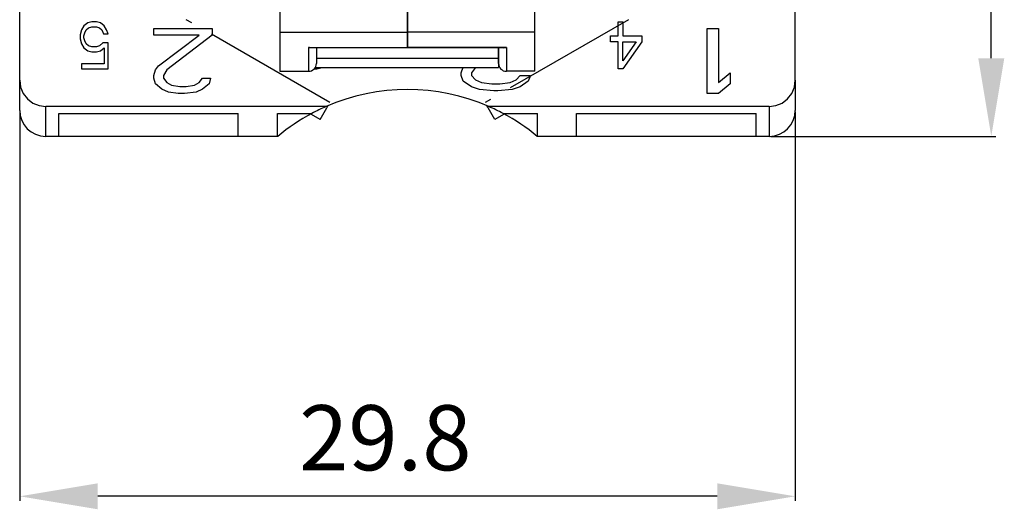
# Model space of a CAD drawing. Extents: x 57.5 to 95.3, y 65.2 to 120.8.
# Drawn here: x 57.5 to 95.3, y 65.2 to 84 of the extents above; entities that cross this region are included whole.
import ezdxf

# ---------------------------------------------------------------- set-up
doc = ezdxf.new("R2010")
doc.units = 0
doc.header["$LTSCALE"] = 7
doc.header["$MEASUREMENT"] = 0
doc.linetypes.add('AXES2', pattern=[1.125, 0.75, -0.125, 0.125, -0.125])
doc.layers.get('0').update_dxf_attribs({"linetype": 'CONTINUOUS'})
doc.layers.get('DEFPOINTS').update_dxf_attribs({"linetype": 'CONTINUOUS'})
for name, color, linetype in [('ALPHA', 255, 'CONTINUOUS'), ('AXE', 80, 'AXES2'), ('COTATION1', 2, 'CONTINUOUS')]:
    doc.layers.add(name, color=color, linetype=linetype)
doc.styles.add('ROMANS', font='romans.shx')
doc.dimstyles.new('SC_STAND', dxfattribs={"dimtxt": 2.5, "dimasz": 3, "dimexe": 0.18, "dimexo": 0.0625, "dimgap": 1, "dimtad": 1, "dimdec": 4, "dimrnd": 0.01, "dimzin": 12, "dimtxsty": 'STANDARD', "dimcen": 0.09, "dimazin": 3, "dimtfac": 1, "dimtdec": 4, "dimtmove": 0, "dimatfit": 3, "dimtolj": 1, "dimtzin": 12})

# ---------------------------------------------------------------- blocks, each defined once
blk = doc.blocks.new('*D1')
at = {"color": 0, "linetype": 'BYBLOCK'}
for p, q in [((82.847113, 119.350521), (94.983076, 119.350521)), ((94.803076, 82.550521), (94.803076, 116.350521)), ((86.332753, 79.550521), (94.983076, 79.550521))]:
    blk.add_line(p, q, dxfattribs=at)
for points in [[(94.303076, 116.350521), (95.303076, 116.350521), (94.803076, 119.350521)], [(94.303076, 82.550521), (95.303076, 82.550521), (94.803076, 79.550521)]]:
    blk.add_solid(points, dxfattribs=at)
at = {"layer": 'DEFPOINTS', "color": 0, "linetype": 'BYBLOCK'}
for p in [(82.784613, 119.350521), (94.803076, 119.350521), (86.270253, 79.550521)]:
    blk.add_point(p, dxfattribs=at)
at = {"color": 0, "linetype": 'BYBLOCK', "style": 'ROMANS'}
blk.add_text('39.8', height=2.5, rotation=90, dxfattribs=at).set_placement((93.803076, 95.283854))
blk = doc.blocks.new('*D0')
at = {"color": 0, "linetype": 'BYBLOCK'}
for p, q in [((57.470253, 80.488021), (57.470253, 65.537361)), ((87.270253, 80.488021), (87.270253, 65.537361)), ((84.270253, 65.717361), (60.470253, 65.717361))]:
    blk.add_line(p, q, dxfattribs=at)
for points in [[(60.470253, 66.217361), (60.470253, 65.217361), (57.470253, 65.717361)], [(84.270253, 66.217361), (84.270253, 65.217361), (87.270253, 65.717361)]]:
    blk.add_solid(points, dxfattribs=at)
at = {"layer": 'DEFPOINTS', "color": 0, "linetype": 'BYBLOCK'}
for p in [(57.470253, 80.550521), (87.270253, 80.550521), (57.470253, 65.717361)]:
    blk.add_point(p, dxfattribs=at)
at = {"color": 0, "linetype": 'BYBLOCK', "style": 'ROMANS'}
blk.add_text('29.8', height=2.5, dxfattribs=at).set_placement((68.203586, 66.717361))

msp = doc.modelspace()

# ---------------------------------------------------------------- linework, layer by layer
at = {"layer": 'ALPHA'}
for p, q in [((67.470253, 112.550521), (67.470253, 83.550521)), ((77.270253, 83.550521), (77.270253, 112.550521)), ((57.470253, 81.712073), (57.470253, 90.695075)), ((87.270253, 81.712073), (87.270253, 90.695075)), ((72.370253, 83.550521), (72.370253, 86.620165)), ((72.370253, 86.620164), (72.370253, 83.550521)), ((59.850253, 83.644138), (59.790253, 83.452649)), ((59.940253, 83.797329), (59.850253, 83.644138)), ((60.090253, 83.912223), (59.940253, 83.797329)), ((59.970253, 83.529244), (60.030253, 83.644138)), ((60.030253, 83.644138), (60.120253, 83.720734)), ((60.240253, 83.950521), (60.090253, 83.912223)), ((60.120253, 83.720734), (60.240253, 83.759032)), ((60.420253, 83.950521), (60.240253, 83.950521)), ((60.240253, 83.759032), (60.420253, 83.759032)), ((60.570253, 83.912223), (60.420253, 83.950521)), ((60.420253, 83.759032), (60.540253, 83.720734)), ((60.540253, 83.720734), (60.630253, 83.644138)), ((60.720253, 83.797329), (60.570253, 83.912223)), ((60.630253, 83.644138), (60.690253, 83.490947)), ((60.810253, 83.644138), (60.720253, 83.797329)), ((60.870253, 83.490947), (60.810253, 83.644138)), ((62.620253, 83.434563), (62.620253, 83.700521)), ((62.620253, 83.700521), (64.870253, 83.700521)), ((64.870253, 83.700521), (64.870253, 83.434563)), ((80.470253, 83.414351), (80.470253, 83.950521)), ((80.470253, 83.950521), (80.650253, 83.950521)), ((80.650253, 83.950521), (80.650253, 83.414351)), ((83.882754, 83.700521), (84.326504, 83.700521)), ((83.882754, 81.200521), (83.882754, 83.700521)), ((84.326504, 83.700521), (84.326504, 81.626053)), ((59.790253, 83.452649), (59.790253, 83.299457)), ((59.790253, 83.299457), (59.850253, 83.107968)), ((59.940253, 83.414351), (59.970253, 83.529244)), ((59.940253, 83.337755), (59.940253, 83.414351)), ((59.970253, 83.222861), (59.940253, 83.337755)), ((60.690253, 83.490947), (60.870253, 83.490947)), ((64.370253, 83.434563), (62.620253, 83.434563)), ((62.807753, 82.264351), (64.370253, 83.434563)), ((64.870253, 83.434563), (63.120253, 82.104776)), ((67.470253, 83.550521), (72.370253, 83.550521)), ((67.470253, 83.550521), (67.470253, 82.050521)), ((72.370253, 83.550521), (72.370253, 82.971161)), ((77.270253, 83.550521), (72.370253, 83.550521)), ((72.370253, 82.971161), (72.370253, 83.550521)), ((77.270253, 82.050521), (77.270253, 83.550521)), ((80.170254, 83.184563), (80.170254, 83.414351)), ((80.170254, 83.414351), (80.470253, 83.414351)), ((80.650253, 83.414351), (81.370253, 83.414351)), ((81.370253, 83.414351), (81.370253, 83.184563)), ((59.850253, 83.107968), (59.940253, 82.954776)), ((59.940253, 82.954776), (60.090253, 82.839883)), ((60.030253, 83.107968), (59.970253, 83.222861)), ((60.120253, 83.031372), (60.030253, 83.107968)), ((60.240253, 82.993074), (60.120253, 83.031372)), ((60.420253, 82.993074), (60.240253, 82.993074)), ((60.540253, 83.031372), (60.420253, 82.993074)), ((60.660253, 83.146265), (60.540253, 83.031372)), ((60.570253, 82.839883), (60.720253, 82.954776)), ((60.870253, 83.146265), (60.660253, 83.146265)), ((60.720253, 82.954776), (60.720253, 82.34201)), ((60.870253, 82.150521), (60.870253, 83.146265)), ((68.570253, 82.971161), (68.570253, 82.050521)), ((68.570253, 82.971161), (72.370253, 82.971161)), ((72.370253, 82.953069), (68.672844, 82.953069)), ((68.870253, 82.953069), (68.870253, 82.350521)), ((68.870253, 82.953069), (68.870253, 82.350521)), ((72.370253, 82.953071), (72.370253, 82.971161)), ((76.170253, 82.971161), (72.370253, 82.971161)), ((72.370253, 82.953078), (72.370253, 82.971161)), ((76.067868, 82.953069), (72.370253, 82.953069)), ((75.870253, 82.953069), (75.870253, 82.350521)), ((75.870253, 82.350521), (75.870253, 82.953069)), ((76.067584, 82.953069), (76.170253, 82.971161)), ((76.170253, 82.971161), (76.170253, 82.050521)), ((80.470253, 83.184563), (80.170254, 83.184563)), ((80.470253, 82.150521), (80.470253, 83.184563)), ((80.650253, 83.184563), (81.160254, 83.184563)), ((80.650253, 82.456904), (80.650253, 83.184563)), ((81.160254, 83.184563), (80.650253, 82.456904)), ((81.370253, 83.184563), (80.650253, 82.150521)), ((60.090253, 82.839883), (60.240253, 82.801585)), ((60.240253, 82.801585), (60.420253, 82.801585)), ((60.420253, 82.801585), (60.570253, 82.839883)), ((68.870253, 82.551413), (75.870253, 82.551413)), ((59.850253, 82.34201), (59.850253, 82.150521)), ((60.720253, 82.34201), (59.850253, 82.34201)), ((59.850253, 82.150521), (60.870253, 82.150521)), ((62.620253, 81.89201), (62.682753, 82.104776)), ((62.682753, 82.104776), (62.807753, 82.264351)), ((63.120253, 82.104776), (62.995253, 81.89201)), ((68.793725, 82.150521), (68.890253, 82.150521)), ((68.829327, 82.199319), (75.870253, 82.199319)), ((68.890253, 82.150521), (69.040253, 82.188819)), ((69.040253, 82.188819), (69.053961, 82.199319)), ((74.435879, 81.99201), (74.514004, 82.204776)), ((74.978746, 82.199319), (74.826504, 81.99201)), ((75.870253, 82.311337), (75.870253, 82.199319)), ((80.650253, 82.150521), (80.470253, 82.150521)), ((62.620253, 81.785627), (62.620253, 81.89201)), ((62.682753, 81.572861), (62.620253, 81.785627)), ((62.995253, 81.89201), (62.995253, 81.785627)), ((62.995253, 81.785627), (63.120253, 81.626053)), ((64.370253, 81.626053), (64.495253, 81.785627)), ((64.495253, 81.785627), (64.807753, 81.785627)), ((64.807753, 81.785627), (64.745253, 81.572861)), ((67.470253, 82.050521), (68.570253, 82.050521)), ((74.435879, 81.885627), (74.435879, 81.99201)), ((74.514004, 81.672861), (74.435879, 81.885627)), ((74.826504, 81.99201), (74.826504, 81.885627)), ((74.826504, 81.885627), (74.982754, 81.726053)), ((74.982754, 81.726053), (75.217129, 81.61967)), ((77.270253, 82.050521), (76.170253, 82.050521)), ((76.310879, 81.61967), (76.545254, 81.726053)), ((76.545254, 81.726053), (76.701504, 81.885627)), ((76.701504, 81.885627), (77.092129, 81.885627)), ((77.092129, 81.885627), (77.014004, 81.672861)), ((84.326504, 81.626053), (84.770252, 81.998393)), ((84.770252, 81.998393), (84.770252, 81.572861)), ((57.470253, 80.550521), (57.470253, 81.712073)), ((62.932753, 81.360095), (62.682753, 81.572861)), ((63.182753, 81.253712), (62.932753, 81.360095)), ((63.120253, 81.626053), (63.307753, 81.51967)), ((63.307753, 81.51967), (63.620253, 81.466478)), ((63.620253, 81.466478), (63.870253, 81.466478)), ((63.870253, 81.466478), (64.182753, 81.51967)), ((64.182753, 81.51967), (64.370253, 81.626053)), ((64.495253, 81.360095), (64.245253, 81.253712)), ((64.745253, 81.572861), (64.495253, 81.360095)), ((74.826504, 81.460095), (74.514004, 81.672861)), ((75.139004, 81.353712), (74.826504, 81.460095)), ((75.685879, 81.300521), (75.139004, 81.353712)), ((75.217129, 81.61967), (75.607754, 81.566478)), ((75.607754, 81.566478), (75.920254, 81.566478)), ((76.389004, 81.353712), (75.842129, 81.300521)), ((75.920254, 81.566478), (76.310879, 81.61967)), ((76.701504, 81.460095), (76.389004, 81.353712)), ((77.014004, 81.672861), (76.701504, 81.460095)), ((84.770252, 81.572861), (84.326504, 81.200521)), ((87.270253, 81.712073), (87.270253, 80.550521)), ((87.270253, 81.712073), (87.270253, 80.550521)), ((63.557753, 81.200521), (63.182753, 81.253712)), ((63.807753, 81.200521), (63.557753, 81.200521)), ((64.245253, 81.253712), (63.807753, 81.200521)), ((75.842129, 81.300521), (75.685879, 81.300521)), ((84.326504, 81.200521), (83.882754, 81.200521)), ((69.244091, 80.696646), (58.470253, 80.696646)), ((58.470253, 79.550521), (58.470253, 80.696646)), ((69.010293, 80.201639), (69.269398, 80.650454)), ((69.269398, 80.650454), (69.283073, 80.674141)), ((69.283073, 80.674141), (69.304823, 80.711817)), ((69.304823, 80.711817), (69.309598, 80.720087)), ((75.435613, 80.711939), (75.430909, 80.720087)), ((75.457433, 80.674141), (75.435613, 80.711939)), ((75.471109, 80.650454), (75.457433, 80.674141)), ((75.730214, 80.201639), (75.471109, 80.650454)), ((86.270253, 80.696646), (75.496416, 80.696646)), ((86.270253, 80.696646), (86.270253, 79.550521)), ((58.970253, 80.432156), (65.870253, 80.432156)), ((58.970253, 79.550521), (58.970253, 80.432156)), ((65.870253, 79.550521), (65.870253, 80.432156)), ((67.370253, 80.432156), (68.698319, 80.432156)), ((67.370253, 79.550521), (67.370253, 80.432156)), ((69.010293, 80.201639), (68.676491, 80.394346)), ((69.010293, 80.201639), (68.676491, 80.394346)), ((76.064015, 80.394346), (75.730214, 80.201639)), ((76.064015, 80.394346), (75.730214, 80.201639)), ((76.042187, 80.432156), (77.370253, 80.432156)), ((77.370253, 79.550521), (77.370253, 80.432156)), ((78.870253, 80.432156), (85.770253, 80.432156)), ((78.870253, 79.550521), (78.870253, 80.432156)), ((85.770253, 79.550521), (85.770253, 80.432156)), ((58.970253, 79.550521), (58.470253, 79.550521)), ((65.870253, 79.550521), (58.970253, 79.550521)), ((67.370253, 79.550521), (65.870253, 79.550521)), ((67.386279, 79.550521), (67.370253, 79.550521)), ((77.370253, 79.550521), (77.354227, 79.550521)), ((78.870253, 79.550521), (77.370253, 79.550521)), ((85.770253, 79.550521), (78.870253, 79.550521)), ((86.270253, 79.550521), (85.770253, 79.550521))]:
    msp.add_line(p, q, dxfattribs=at)
for points in [[(68.672866, 82.953069), (68.639417, 82.9551), (68.605252, 82.961116), (68.570253, 82.971161)], [(57.470253, 81.712073), (57.504907, 81.447075), (57.605795, 81.201612), (57.765701, 80.991474), (57.972978, 80.831096), (58.213585, 80.730664), (58.470253, 80.696646)], [(86.270253, 80.696646), (86.526922, 80.730664), (86.767528, 80.831096), (86.974806, 80.991474), (87.134711, 81.201612), (87.2356, 81.447075), (87.270253, 81.712073)]]:
    msp.add_lwpolyline(points, dxfattribs=at)
for centre, radius, start, end in [((68.570253, 82.350521), 0.3, 270, 0), ((76.170253, 82.350521), 0.3, 180, 270), ((72.370253, 73.550521), 7.8, 66.372421, 113.627579), ((72.370253, 73.550521), 7.8, 113.627579, 118.083693), ((72.370253, 73.550521), 7.8, 61.916307, 66.372421), ((58.470253, 80.550521), 1, 180, 270), ((72.370253, 73.550521), 7.8, 118.087839, 129.715137), ((72.370253, 73.550521), 7.8, 50.284863, 61.912017), ((86.270253, 80.550521), 1, 270, 0)]:
    msp.add_arc(centre, radius, start, end, dxfattribs=at)
at = {"layer": 'AXE'}
for p, q in [((69.385273, 80.85117), (63.871203, 84.034495)), ((80.869303, 84.034495), (75.355233, 80.85117))]:
    msp.add_line(p, q, dxfattribs=at)

# ---------------------------------------------------------------- dimensions: what is measured, and where the dimension line sits
at = {"layer": 'COTATION1'}
dim = msp.add_linear_dim(base=(94.803076, 119.350521), p1=(86.270253, 79.550521), p2=(82.784613, 119.350521), angle=90, dimstyle='SC_STAND', dxfattribs=at)
dim.commit()
dim.dimension.update_dxf_attribs({"geometry": '*D1', "text_midpoint": (92.553076, 99.450521)})
dim = msp.add_linear_dim(base=(57.470253, 65.717361), p1=(87.270253, 80.550521), p2=(57.470253, 80.550521), dimstyle='SC_STAND', dxfattribs=at)
dim.commit()
dim.dimension.update_dxf_attribs({"geometry": '*D0', "text_midpoint": (72.370253, 67.967361)})

doc.saveas('drawing.dxf')
